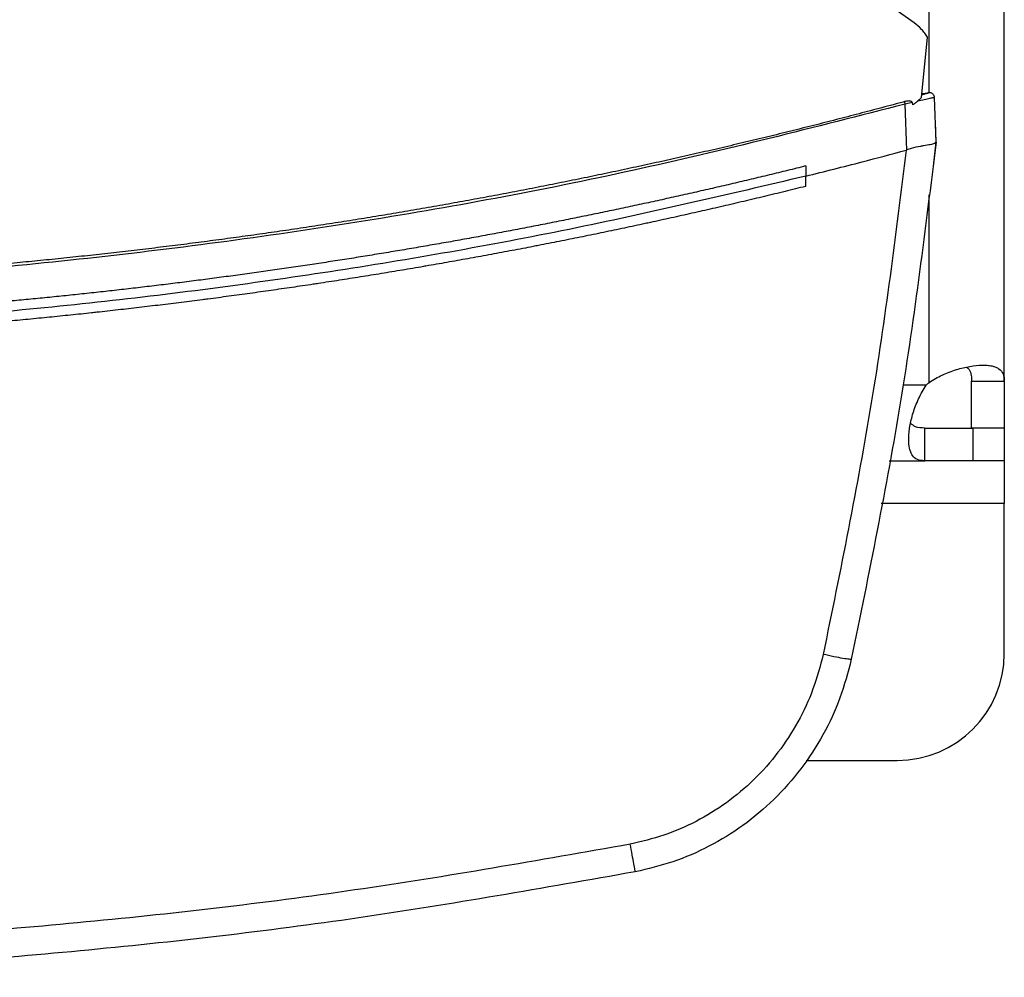
# Model space of a CAD drawing. Extents: x 0.4 to 10.6, y 0.4 to 8.1.
# Drawn here: x 7.8 to 8, y 5.6 to 5.8 of the extents above; entities that cross this region are included whole.
import ezdxf

# ---------------------------------------------------------------- set-up
doc = ezdxf.new("R2010")
doc.units = 0
doc.linetypes.add('SLD-SOLID', pattern=[0])
doc.layers.get('0').update_dxf_attribs({"linetype": 'CONTINUOUS'})

msp = doc.modelspace()

# ---------------------------------------------------------------- linework, layer by layer
at = {"color": 7, "linetype": 'SLD-SOLID'}
for p, q in [((8.027114240002842, 5.830841753560736), (7.890561582804123, 5.928033032576566)), ((8.049230066296708, 5.742996025250975), (8.049230066296708, 5.917214975325463)), ((8.02892385109806, 5.812538532112224), (8.030415179647882, 5.827292969667702)), ((8.029806109350583, 5.813533409508204), (8.029010794093688, 5.813398536399603)), ((8.030355144785856, 5.813628565742285), (8.029806109350583, 5.813533409508204)), ((8.032501733321615, 5.801613829870871), (8.032126231881662, 5.812544105381174)), ((8.0266630985478, 5.811304375702638), (8.024955175166767, 5.810908517164518)), ((8.025341471148685, 5.799662129750412), (8.024955175166767, 5.810908517164518)), ((8.0266630985478, 5.811304375702638), (8.026767015569563, 5.810716151386743)), ((8.032354990127917, 5.806604877991636), (8.032330467744535, 5.806598111847576)), ((8.032526294815657, 5.801618601371307), (8.032354990127917, 5.806604877991636)), ((8.02533669964825, 5.799672611407105), (8.025210528661344, 5.799626832380391)), ((8.031941160241848, 5.796429731535795), (8.032526294815657, 5.801618601371307)), ((8.000556792130078, 5.795740660384894), (8.000556792130078, 5.793241117704269)), ((8.03191632497319, 5.796422926281077), (8.031941160241848, 5.796429731535795)), ((8.000556792130078, 5.790741829242928), (8.000556792130078, 5.793241117704269)), ((8.041224818329571, 5.742996025250975), (8.049230066296708, 5.742996025250975)), ((8.041224818329571, 5.731479344070436), (8.041224818329571, 5.742996025250975)), ((8.049230066296708, 5.742996025250975), (8.049230066296708, 5.731479344070436)), ((8.029710288235293, 5.7234740961033), (8.029710288235293, 5.731479344070436)), ((8.029710288235293, 5.731479344070436), (8.041547637711444, 5.731479344070436)), ((8.049230066296708, 5.731479344070436), (8.041224818329571, 5.731479344070436)), ((8.041547637711444, 5.731479344070436), (8.041547637711444, 5.7234740961033)), ((8.049230066296708, 5.731479344070436), (8.049230066296708, 5.7234740961033)), ((8.021010904286875, 5.7234740961033), (8.029710288235293, 5.7234740961033)), ((8.041547637711444, 5.7234740961033), (8.029710288235293, 5.7234740961033)), ((8.049230066296708, 5.7234740961033), (8.041547637711444, 5.7234740961033)), ((8.049230066296708, 5.7234740961033), (8.049230066296708, 5.712975406718388)), ((8.049230066296708, 5.676229984093536), (8.049230066296708, 5.712975406718388)), ((8.000693151443734, 5.649983289964252), (8.022983333056764, 5.649983289964252))]:
    msp.add_line(p, q, dxfattribs=at)
at = {"color": 8, "linetype": 'SLD-SOLID'}
for p, q in [((8.03072610938933, 5.909558623772289), (8.03072610938933, 5.813686566850029)), ((8.03072610938933, 5.788655999116394), (8.03072610938933, 5.742598602286484)), ((8.030105618779512, 5.741978033455347), (8.024329913056514, 5.741978033455347)), ((8.049230066296708, 5.712975406718388), (8.019009768293058, 5.712975406718388))]:
    msp.add_line(p, q, dxfattribs=at)
at = {"color": 7, "linetype": 'SLD-SOLID'}
for centre, radius, start, end in [((8.041547650036936, 5.731157652502322), 0.01574803149613245, 133.4062423460205, 136.599482796075), ((8.022983345574994, 5.676230000053503), 0.02624671916010435, 270.0000000000008, 0)]:
    msp.add_arc(centre, radius, start, end, dxfattribs=at)
for points, knots in [([(8.030415179647882, 5.827292969667702), (8.030190997237506, 5.827636428442686), (8.029742632720822, 5.828323345526798), (8.028694809039616, 5.829573980291869), (8.027744107322333, 5.830336537444259), (8.027114240002842, 5.830841753560736)], [0, 0, 0, 0, 0.2523205745820484, 0.5046408069270311, 1, 1, 1, 1]), ([(8.0266630985478, 5.811304375702638), (8.026652896372417, 5.811338703725336), (8.026632542124252, 5.811407191186765), (8.02654476307355, 5.811505329394148), (8.02637000763741, 5.81160971925378), (8.026057293258628, 5.811679960733684), (8.02550692113522, 5.811687908315916), (8.025076303513119, 5.811591186106393), (8.024792513934731, 5.811527443347963)], [0, 0, 0, 0, 0.05239000831543162, 0.1045227307530936, 0.1900027895464477, 0.3499742951425348, 0.5716140927483454, 1, 1, 1, 1]), ([(8.02892385109806, 5.812538532112224), (8.02864516752731, 5.812256863878578), (8.028174383672066, 5.811781037992686), (8.027443171272054, 5.811182845125764), (8.026992752479568, 5.810871958698841), (8.026767015569563, 5.810716151386743)], [0, 0, 0, 0, 0.4198393715416244, 0.709240223190127, 1, 1, 1, 1]), ([(8.032126231881662, 5.812544105381174), (8.032066573123927, 5.812534209007931), (8.031946711391798, 5.812514325985157), (8.031020643508233, 5.812307237815098), (8.029680815869893, 5.812001338351543), (8.028525306688381, 5.811734748883671), (8.02794240821355, 5.811600267395582)], [0, 0, 0, 0, 0.2451340212706194, 0.4925041940049042, 0.7439929201512858, 1, 1, 1, 1]), ([(8.032103860584542, 5.812739072017792), (8.032096581994917, 5.812767966970226), (8.032084240300243, 5.812816961720445), (8.032046218599776, 5.812905951203274), (8.032008611380855, 5.812985129239396), (8.031967790048872, 5.813068181500069), (8.031867855688319, 5.813245318726982), (8.031648423681494, 5.813481511315086), (8.031313289913102, 5.813660640354084), (8.031053400627863, 5.813709134998334), (8.030911600319277, 5.813710859689063), (8.030842037851713, 5.81370788914638), (8.030642510867617, 5.813682427361925), (8.03043583289077, 5.81361332680209), (8.029823705108152, 5.813452860630441), (8.029202174947768, 5.813280989556613), (8.028992568526453, 5.813223027315988)], [0, 0, 0, 0, 0.04741037598010297, 0.08038980283207642, 0.09262997116045497, 0.103280935194306, 0.1281894611932994, 0.1959865927068744, 0.2648135540239714, 0.3194253108332127, 0.3283273055500958, 0.3383560064496498, 0.3652038650997839, 0.5472960036197627, 0.8473289461331606, 1, 1, 1, 1]), ([(8.028993155186344, 5.813224298412415), (8.02920052483054, 5.813281426579804), (8.029968480724763, 5.813492990393989), (8.030146573939431, 5.813542470001901), (8.030359060204352, 5.813601087522235), (8.030423767921103, 5.813619023819061), (8.030469483356647, 5.81363165290669), (8.030498382322195, 5.813639675371833), (8.030524207493032, 5.813646777084341), (8.030562569693334, 5.813657446640818), (8.030597949161622, 5.813667171593154), (8.030611314383362, 5.813670882806883), (8.030619063514822, 5.81367303456191)], [0, 0, 0, 0, 0.03281366533615176, 0.1215194625215451, 0.2024002370482502, 0.2857390312112733, 0.3298439538977526, 0.3800216371794919, 0.4362729331696029, 0.4985942706965154, 0.7092858624711592, 1, 1, 1, 1]), ([(8.024792513934731, 5.811527443347963), (8.024328543908913, 5.811401679016925), (8.022008736664773, 5.81077286898619), (8.01782959633758, 5.80965386992056), (8.012251044780182, 5.808185885350138), (8.006665963155841, 5.80674289821386), (8.001074540696635, 5.805324686652787), (7.995476873375328, 5.803931355478348), (7.989873072191848, 5.802562879374531), (7.984263244721288, 5.801219328803214), (7.97864749887388, 5.799900725701205), (7.973962873941739, 5.798822709419717), (7.969274698626672, 5.797760292355452), (7.964582991024164, 5.796713529117613), (7.95894741267854, 5.795482464908802), (7.953306425404236, 5.79427643022744), (7.947660122268818, 5.79309553254263), (7.942008624592507, 5.791939721576892), (7.93635204834403, 5.79080906454686), (7.931634081399115, 5.78988786097315), (7.926913095304434, 5.788982336738028), (7.922189086986978, 5.788092617368967), (7.916515590925004, 5.787050143237316), (7.910837511126164, 5.786032960475053), (7.905154963110431, 5.785041031302726), (7.899468063701191, 5.78407437934019), (7.894725434384731, 5.783289964345247), (7.889980237327626, 5.782521329456385), (7.885232474558896, 5.781768591055599), (7.879531197896219, 5.780890654773809), (7.873826079511328, 5.780038068563102), (7.868117214600149, 5.779210917649412), (7.862404734079893, 5.778409185073632), (7.857641400472372, 5.777762285556515), (7.852875955070797, 5.777131255904823), (7.848108401737356, 5.776516194015485), (7.842384115463291, 5.775803543116012), (7.836656713224489, 5.775116406682959), (7.830926308201686, 5.774454793063954), (7.825193014523782, 5.773818691318186), (7.82041295644441, 5.773309893987191), (7.815631240270753, 5.772817066576812), (7.810847890439728, 5.772340202853213), (7.805105377914128, 5.771793557659659), (7.799360487077156, 5.771272480982408), (7.793613334193744, 5.770777002536319), (7.787864028887495, 5.770307153077506), (7.783071244877323, 5.769936937383076), (7.77827726563849, 5.769582719011879), (7.773482111063917, 5.76924455064976), (7.767726180145193, 5.768864368726359), (7.76196861153972, 5.768509848538106), (7.756209520196878, 5.768180997661426), (7.750449022102734, 5.767877750162716), (7.744687228589229, 5.767600242124426), (7.73988475338409, 5.767390328668905), (7.735081616752897, 5.767196510804188), (7.730277844963389, 5.767018715212631), (7.724512426306131, 5.766831032515094), (7.718746226126932, 5.766669083026045), (7.712979361286111, 5.76653282051018), (7.707211948619497, 5.766422250742981), (7.702405407920487, 5.76635144183497), (7.697598672546397, 5.766297009524378), (7.692211078422332, 5.766252087659212), (7.687784729477325, 5.766244840553274), (7.685281201637271, 5.766240741614917)], [0, 0, 0, 0, 0.004198084299144034, 0.02099003346496462, 0.0377821010832034, 0.05457418947476788, 0.07136621581712761, 0.08815827691511754, 0.10495030366544, 0.1217423792539834, 0.1385344213695765, 0.1553264716720111, 0.1637224753108195, 0.1805145454938715, 0.1973065703523005, 0.2140986035662451, 0.2308906630518784, 0.2476826908419849, 0.2644747730437882, 0.2812667731653545, 0.2896627853978244, 0.3064548662588936, 0.3232468914845663, 0.340038949024661, 0.3568309791235969, 0.373623023803814, 0.390415059738506, 0.3988110839259754, 0.4156031268661773, 0.4323951877750458, 0.4491872614320436, 0.4659792611057958, 0.4827713507799101, 0.4995633480018291, 0.5079593533888581, 0.5247514297106322, 0.5415434759409951, 0.5583355282771615, 0.5751275739433438, 0.5919196066632562, 0.6087116702289185, 0.6171076692269029, 0.6338997040128735, 0.6506917697252322, 0.6674838028342914, 0.6842758478608134, 0.7010678930108434, 0.7178599356346526, 0.7262559511179426, 0.743048007607955, 0.7598400627303827, 0.7766320910960138, 0.7934241420606873, 0.8102161966868884, 0.8270082382758597, 0.8438002788252229, 0.8521962936610604, 0.8689883339480173, 0.8857803789343992, 0.9025724313230565, 0.9193644778982784, 0.9361565259067458, 0.9529485721129197, 0.9613445778535996, 0.9781366253056636, 1, 1, 1, 1]), ([(8.024955175166767, 5.810908536719847), (8.002736620190527, 5.805238710573192), (7.958309407337061, 5.79390158386405), (7.890657409794459, 5.781386978058843), (7.822518608618065, 5.772294284117009), (7.753990506577215, 5.766635280974965), (7.708183441925573, 5.765931425258608), (7.685281201637271, 5.765579517253437)], [0, 0, 0, 0, 0.200134099804534, 0.4001790512822179, 0.600156869620661, 0.8000897128158074, 1, 1, 1, 1]), ([(8.024955175166767, 5.810908536719847), (8.024926280285179, 5.811018509352726), (8.02486895976045, 5.811236668717862), (8.024817856428928, 5.811431048884216), (8.024792513934731, 5.811527443347963)], [0, 0, 0, 0, 0.5040931101453563, 1, 1, 1, 1]), ([(8.000556792130078, 5.793241117704269), (8.005167026262832, 5.794400860268186), (8.013399875493924, 5.796471901651484), (8.021601606286255, 5.79866279593482), (8.025210528661344, 5.799626832380391)], [0, 0, 0, 0, 0.5599803911557378, 1, 1, 1, 1]), ([(8.025210528661344, 5.799626832380391), (8.022612233712985, 5.778942265487788), (8.017402483469509, 5.737468364507826), (8.009026995892846, 5.69651344145169), (8.004828673447609, 5.675984251821145)], [0, 0, 0, 0, 0.4987369503196147, 1, 1, 1, 1]), ([(8.032501733321615, 5.801613829870871), (8.029874854964675, 5.780396687872414), (8.024607495436662, 5.737852534745756), (8.01603086155447, 5.695847374239595), (8.011731470150357, 5.674790555388605)], [0, 0, 0, 0, 0.4987087634649188, 1, 1, 1, 1]), ([(8.032499777788649, 5.801596425627483), (8.032415227949937, 5.80147291635069), (8.032246235284468, 5.801226054118747), (8.031121196209847, 5.800964240857825), (8.029817112244952, 5.800754160163604), (8.028229714567667, 5.80048883353021), (8.0267857676858, 5.800242600617953), (8.02568676070263, 5.799810307511748), (8.02533669964825, 5.799672611407105)], [0, 0, 0, 0, 0.1934210273454429, 0.3865972480401147, 0.5875049796915901, 0.6723436389503714, 0.8956333008075303, 1, 1, 1, 1]), ([(8.000556792130078, 5.795740660384894), (8.00037107900158, 5.795694416159359), (7.999442510521341, 5.795463194325066), (7.997027489529323, 5.794865027007224), (7.994053274945479, 5.79413643495091), (7.991077132238807, 5.793415803773104), (7.988844089850089, 5.792879215116646), (7.986610104331564, 5.792346569480211), (7.984375181730291, 5.791817847691348), (7.98213932803869, 5.791293073490991), (7.979902566102643, 5.790772183418869), (7.977664885638908, 5.79025525566367), (7.975426291213596, 5.789742299879638), (7.973186815327979, 5.789233208434288), (7.970946432190932, 5.788728138706853), (7.967958092916822, 5.788059873381506), (7.964967984098713, 5.787399532775299), (7.961976149281338, 5.786747101951631), (7.959731422939171, 5.786261677369586), (7.957485833538305, 5.785780269812135), (7.955239412426827, 5.78530274538298), (7.952992149031681, 5.784829232812432), (7.950744064706637, 5.784359613086076), (7.948495151037515, 5.783893988154798), (7.946245422177363, 5.783432328625631), (7.943994887591806, 5.782974613467279), (7.941743551964335, 5.782520850763649), (7.938740705087005, 5.781921128293152), (7.935736282536535, 5.781329333171684), (7.932730310701235, 5.780745458650441), (7.930475061707986, 5.780311530146456), (7.928219057691979, 5.779881566183851), (7.925962304470995, 5.779455569511811), (7.923704800398403, 5.779033549277693), (7.921446556021138, 5.778615490046394), (7.919187577192516, 5.778201430915927), (7.91692787716243, 5.777791335386483), (7.914667462079442, 5.777385205066853), (7.912406331800033, 5.776983076746322), (7.90939056168796, 5.776452177262723), (7.906373378603099, 5.775929285605143), (7.903354843815188, 5.775414318539693), (7.901090257452606, 5.77503211903154), (7.898825012436777, 5.774653872543986), (7.896559099523782, 5.774279626627683), (7.894292529661861, 5.773909361424552), (7.892025312651444, 5.773543096898798), (7.889757454565478, 5.773180801340151), (7.887488962006401, 5.772822550256468), (7.885219850389927, 5.772468217099963), (7.882950104497365, 5.772117969291512), (7.879922971656921, 5.771656210206141), (7.876894618972797, 5.771202482372215), (7.873865086061788, 5.770756746232026), (7.871592346682194, 5.770426465715426), (7.869319031914338, 5.770100155370309), (7.867045146756599, 5.769777869975886), (7.864770696173185, 5.769459581561879), (7.862495688338952, 5.769145318667075), (7.860220139167572, 5.768835019098422), (7.857944041315984, 5.768528778284229), (7.85566741650636, 5.76822649667717), (7.853390251331428, 5.767928267085347), (7.850353333702257, 5.767535957465897), (7.847315383083481, 5.767151675850765), (7.844276438357716, 5.766775394737509), (7.841996737793647, 5.76649722787855), (7.839716550455615, 5.766223060201663), (7.837435884919151, 5.765952899738539), (7.835154745563387, 5.765686771442885), (7.832873142273852, 5.765424675077448), (7.830591080429837, 5.765166585668085), (7.828308568557809, 5.764912490655183), (7.826025607701081, 5.764662469694501), (7.823742213261546, 5.764416441432473), (7.820697114820788, 5.764093743553959), (7.817651161264196, 5.763779140682301), (7.814604398780187, 5.763472560056595), (7.812318924519007, 5.763246657963778), (7.810033056268945, 5.763024781392323), (7.807746798595395, 5.762806943412044), (7.805460166736627, 5.762593092274482), (7.803173156239771, 5.762383310426624), (7.800885781988204, 5.762177550158167), (7.798598050636264, 5.761975808156126), (7.796309963514597, 5.761778138681063), (7.79402153563103, 5.761584447814114), (7.790969839966547, 5.761331620399013), (7.787917484498809, 5.761086840120407), (7.784864500270115, 5.760850106960835), (7.782574452264268, 5.760676621034098), (7.780284103590954, 5.760507145283663), (7.777993456009995, 5.760341735810098), (7.775702523803591, 5.760180337247825), (7.773411309327215, 5.760023002006549), (7.771119822090679, 5.759869687231983), (7.76882806819551, 5.759720397883098), (7.76653605290693, 5.759575159500813), (7.764243785826205, 5.759433977035052), (7.761951275864999, 5.759296808532764), (7.758894275913453, 5.759119328946627), (7.755836810197367, 5.758949923144601), (7.752778911814293, 5.758788611674216), (7.750485280523864, 5.758671644634241), (7.748191448120358, 5.758558733741177), (7.745897420227193, 5.758449869189145), (7.743603203371909, 5.758345050926491), (7.741308803355158, 5.758244289329743), (7.73901423013918, 5.758147542075376), (7.736719490019348, 5.758054851731607), (7.73442459033129, 5.757966206978257), (7.732129538984077, 5.757881609964023), (7.729069273541835, 5.757774216760131), (7.726008730001166, 5.757674884419915), (7.722947939466969, 5.757583691384803), (7.720652231798548, 5.757519307459781), (7.718356413757072, 5.757458980781007), (7.716060492224642, 5.757402702400151), (7.713764475725074, 5.757350461207346), (7.71146836951075, 5.757302310655182), (7.709172183542237, 5.757258165287559), (7.706875922218178, 5.75721807921658), (7.704579594989165, 5.757182038098274), (7.702283206938677, 5.757150046013951), (7.699221285020047, 5.757112784912125), (7.696159267974843, 5.757083631368492), (7.693097191176686, 5.757062540592145), (7.690800610407666, 5.757050858119101), (7.688195280322049, 5.757041818335935), (7.686355472671796, 5.75704053333403), (7.685281201637271, 5.757039783016287)], [0, 0, 0, 0, 0.001803058406638586, 0.009015319584400758, 0.02343977934239962, 0.03065201350493508, 0.03786423313896935, 0.04507644613911, 0.05228867480273879, 0.05950094147729122, 0.06671316279901551, 0.07392539297960253, 0.08113765451084944, 0.08834987735711568, 0.095562102846426, 0.1027743339217097, 0.1171988157734991, 0.1244110569555533, 0.1316232591834801, 0.1388355389121082, 0.1460477640751233, 0.1532599914866469, 0.1604722086781708, 0.1676844728974176, 0.1748966863605949, 0.1821088837340786, 0.1893211474343409, 0.1965333672482561, 0.2109578312913603, 0.2181700654664456, 0.2253823451895832, 0.2325945721945452, 0.2398067687847081, 0.2470190176459218, 0.2542312807027479, 0.2614435087982363, 0.2686557353751973, 0.2758679826980175, 0.2830802018151558, 0.2902924258123451, 0.304716879832335, 0.3119291706334697, 0.3191413533060786, 0.3263535917663967, 0.3335658376049441, 0.3407780525795923, 0.3479903196630572, 0.3552025399023591, 0.3624147866897221, 0.36962698016438, 0.3768392356610231, 0.3840514822980502, 0.3984759254497666, 0.4056881723712554, 0.412900420697012, 0.4201126408262415, 0.4273249071452178, 0.4345371204619805, 0.441749363995028, 0.4489616076075576, 0.4561737962285508, 0.463386029487239, 0.4705982526791483, 0.4778104962597804, 0.4922350065714576, 0.4994472321434528, 0.5066594686026016, 0.513871684837789, 0.5210839336305673, 0.5282961691686785, 0.5355083834551774, 0.5427206058366427, 0.5499328585937764, 0.5571450895713415, 0.5643573040675925, 0.5715695548455229, 0.5859940401453991, 0.593206270345922, 0.6004184977937878, 0.6076307448988824, 0.6148429729533225, 0.6220552100303526, 0.6292674365229292, 0.6364796805277049, 0.6436919032495841, 0.6509041217617815, 0.6581163689965571, 0.66532859575451, 0.6797530871555094, 0.6869653102247965, 0.694177541472117, 0.7013897773467196, 0.7086020051149324, 0.7158142516158075, 0.7230264736992145, 0.7302386979396219, 0.7374509466463819, 0.7446631769397212, 0.7518754113140999, 0.7590876452805446, 0.7662998668971898, 0.780724345454275, 0.787936591486968, 0.795148826108764, 0.8023610532136669, 0.8095732799271725, 0.816785513370856, 0.82399774532443, 0.8312099854860948, 0.8384222229288338, 0.8456344494137629, 0.8528466873804559, 0.8600589132383027, 0.8744833994002904, 0.881695631456616, 0.8889078584462543, 0.8961200932902087, 0.9033323277154116, 0.9105445611190927, 0.9177567916074277, 0.924969028840219, 0.9321812555351328, 0.9393934941218803, 0.9466057209593848, 0.953817954620158, 0.968242438174897, 0.9754546732408261, 0.9826669049747141, 0.9898791365924838, 1, 1, 1, 1]), ([(8.000556792130078, 5.793241117704269), (7.981257852771768, 5.788710104709984), (7.94266543254297, 5.779649360267453), (7.88407654725381, 5.76941288766491), (7.825135727042428, 5.761663284658082), (7.765901822620505, 5.756654568439626), (7.706509705418179, 5.754333182431112), (7.648205608164407, 5.754712386900288), (7.591107262204313, 5.757613669206844), (7.535303963186482, 5.762844849014332), (7.479779305445615, 5.770510543310302), (7.424579457220943, 5.780385100050363), (7.388198530163756, 5.788955405798301), (7.370005610533358, 5.793241137259598)], [0, 0, 0, 0, 0.09337599260389677, 0.1867255748590436, 0.2800545994713902, 0.3733690871724816, 0.4666751595985374, 0.5599790077309668, 0.6479556002116538, 0.7359409293055376, 0.8239401137785969, 0.9119581709633765, 0.9999999999999999, 0.9999999999999999, 0.9999999999999999, 0.9999999999999999]), ([(8.000556792130078, 5.790741829242928), (8.000345964453912, 5.790689538277985), (7.999291838705866, 5.790428086586544), (7.99739376064232, 5.789960116050021), (7.994861798659536, 5.789341018079734), (7.992328602516485, 5.788726986797115), (7.989794194325595, 5.788117992980911), (7.987258577306833, 5.787514050188616), (7.984721769064594, 5.786915118123523), (7.982183765000836, 5.786321271402676), (7.979644589137883, 5.785732463991167), (7.977104257823689, 5.785148658686907), (7.974562749974528, 5.784569976185502), (7.97202010322258, 5.783996315631223), (7.969476329419224, 5.783427703847992), (7.966931427204894, 5.782864153357639), (7.964385407226096, 5.78230568227895), (7.96226280677133, 5.781844484075868), (7.96013951071957, 5.781386512711703), (7.958015552785721, 5.780931624093556), (7.955465698782625, 5.780390926181829), (7.952914785699344, 5.779855228186075), (7.950362801476648, 5.779324642539851), (7.947809770758712, 5.778799126987088), (7.945255699689885, 5.778278708634598), (7.942700606628248, 5.777763335467485), (7.940144482358318, 5.77725308532786), (7.937587350868705, 5.776747910940998), (7.935455575955647, 5.776331172927167), (7.933323183143091, 5.775917606377292), (7.931190177988358, 5.775507222371733), (7.928629592335396, 5.775019859411971), (7.92606804436961, 5.774537615436993), (7.923505544110487, 5.77406043753806), (7.920942097985625, 5.773588366695591), (7.918377706310355, 5.77312143782436), (7.915812396419197, 5.772659572323123), (7.913246173153485, 5.772202814573002), (7.910679045884089, 5.771751193020147), (7.908539029981534, 5.771379078525317), (7.906398460939411, 5.771010175012052), (7.904257339351245, 5.770644447511155), (7.901687128385388, 5.770210722614003), (7.899116063017547, 5.769782078448928), (7.896544146764463, 5.769358572119597), (7.893971390276458, 5.768940185422403), (7.891397805658989, 5.768526924156469), (7.888823408792145, 5.768118776508535), (7.886248196874284, 5.767715795641056), (7.883672192703327, 5.767317883859765), (7.881524859860532, 5.766990611913314), (7.879377047674606, 5.766666501311708), (7.877228753388926, 5.76634564997523), (7.874650042252346, 5.765965713900844), (7.872070575668985, 5.765590947012366), (7.869490364259406, 5.765221283748716), (7.866909419962635, 5.764856776481253), (7.864327759113932, 5.764497409157885), (7.861745390281973, 5.764143172660555), (7.859162317447926, 5.763794127398901), (7.856578553443918, 5.763450179161823), (7.854424854344769, 5.763167839759089), (7.852270731118323, 5.762888761534112), (7.850116201313489, 5.762612859577507), (7.847530108117885, 5.762286917415285), (7.844943360519968, 5.761966197787842), (7.842355989178695, 5.761650544701517), (7.839767986634659, 5.761340133477408), (7.837179379570221, 5.761034788558051), (7.834590159985085, 5.760734674605814), (7.832000354890372, 5.760439663142409), (7.829409962317141, 5.760149873237606), (7.827250830846634, 5.759912631472972), (7.825091344103528, 5.759678662272629), (7.822931511936121, 5.759447881939477), (7.820339163816067, 5.75917612598013), (7.817746279665133, 5.75890952161547), (7.815152868111867, 5.758648112704241), (7.812558943117581, 5.758391858229506), (7.809964513876021, 5.75814076279826), (7.807369583738236, 5.757894860034618), (7.804774172317339, 5.757654115153828), (7.802178289639548, 5.757418525086253), (7.800014665767135, 5.757226530849695), (7.797850759619177, 5.7570377538785), (7.795686568587392, 5.756852223700603), (7.793089102882937, 5.756634775060512), (7.790491209131368, 5.756422475083311), (7.787892897018424, 5.75621536489193), (7.785294176373589, 5.756013445614298), (7.782695064802795, 5.755816662812608), (7.780095560790384, 5.755625117484076), (7.777495683323498, 5.755438697070811), (7.774895433037887, 5.755257517244185), (7.772728265871779, 5.755110800639961), (7.770560879887065, 5.754967370682347), (7.768393283985873, 5.754827150331316), (7.765791836325427, 5.754664082902549), (7.763190070309838, 5.7545061857632), (7.760587993052716, 5.754353504568826), (7.75798561848217, 5.754205997107519), (7.75538295373969, 5.754063673383234), (7.752780010258825, 5.753926533606104), (7.750176800249785, 5.753794567291155), (7.7475733314848, 5.753667816639769), (7.745403569579144, 5.75356650202247), (7.743233659569569, 5.753468428495517), (7.741063601772787, 5.753373627304758), (7.738459312540077, 5.753265032569499), (7.735854811037606, 5.753161629175407), (7.733250110392378, 5.753063385230154), (7.730645216349179, 5.752970406285395), (7.728040144656065, 5.752882535272103), (7.725434900346137, 5.752799942476369), (7.722829499221425, 5.752722457534922), (7.720223947585419, 5.752650238213033), (7.718052539659388, 5.752594352812008), (7.715881050901981, 5.752541717738408), (7.71370948509453, 5.752492320936485), (7.711103493535971, 5.752438249760513), (7.708497399034086, 5.752389387671776), (7.705891212934363, 5.75234569455979), (7.70328494428052, 5.752307209521583), (7.700678604208007, 5.752273933374335), (7.698072202910838, 5.752245824041117), (7.695465750563441, 5.752222931437609), (7.693293673099786, 5.752208168099338), (7.691121577538778, 5.752196709281002), (7.688595563698991, 5.752186742424187), (7.686503957412321, 5.752185097577533), (7.685281201637271, 5.752184135998024)], [0, 0, 0, 0, 0.002046570436680608, 0.01023272955288102, 0.01841888229256473, 0.0266050609322378, 0.03479122366820009, 0.04297734319752777, 0.05116352580390846, 0.05934971587510331, 0.06753584026551418, 0.075722004859737, 0.08390820085587272, 0.09209436824232356, 0.1002805392540618, 0.1084666728696948, 0.1166528614841894, 0.1248390175390726, 0.1289320826286941, 0.1371182569003329, 0.1453043938597406, 0.1534905641515359, 0.1616767748496527, 0.1698629381562711, 0.1780490865279067, 0.1862352645492358, 0.1944214201491143, 0.2026075978785501, 0.2107937698265595, 0.2148868265689408, 0.2230730203607907, 0.2312591570902766, 0.2394453296066376, 0.2476314609509266, 0.2558176325798574, 0.2640038055772554, 0.2721899739529657, 0.2803761591101286, 0.2885623223257461, 0.2967484462312007, 0.3008415708199884, 0.3090277214240286, 0.3172139033556221, 0.325400038116027, 0.3335862085654034, 0.3417723866047023, 0.3499585440902584, 0.358144713434033, 0.3663308569192575, 0.3745170259404976, 0.3827032341509644, 0.3867962858894167, 0.3949824667732356, 0.4031685950368449, 0.4113547548914198, 0.4195409268373558, 0.427727134579689, 0.4359132889954032, 0.4440994225520583, 0.452285620355072, 0.4604717487182068, 0.4686579536236319, 0.4727510276083259, 0.4809371605910974, 0.4891233293967001, 0.4973095208377989, 0.505495668168567, 0.5136818425073044, 0.5218680067875743, 0.5300541718633529, 0.5382403539389349, 0.5464265105910262, 0.5546126574820518, 0.558705754959689, 0.5668919073711357, 0.5750780633571922, 0.583264255392444, 0.5914504181323227, 0.5996365597360133, 0.6078227431934803, 0.6160089034489774, 0.6241950787903355, 0.6323812404691327, 0.64056738484755, 0.6446604747231819, 0.6528466416228359, 0.6610328114854878, 0.6692189606915682, 0.6774051472980598, 0.6855913120379415, 0.6937774614776873, 0.701963618886814, 0.7101497952051629, 0.7183359529142471, 0.7265221330829621, 0.7306152112988562, 0.738801370444776, 0.7469875371555169, 0.7551737132698052, 0.7633598663619737, 0.7715460326198416, 0.7797321985180402, 0.7879183658485659, 0.7961045363935652, 0.8042906936030227, 0.8124768576837242, 0.8165699353403659, 0.8247560974893149, 0.8329422710627247, 0.8411284271111571, 0.8493145980425497, 0.8575007658485403, 0.8656869235917931, 0.873873097580768, 0.8820592647845406, 0.8902454215416429, 0.8984315885355231, 0.902524672879577, 0.9107108384951728, 0.9188970019793328, 0.9270831652613326, 0.9352693312517019, 0.9434554930449989, 0.9516416602218166, 0.9598278238313809, 0.9680139888269874, 0.9762001571063991, 0.9802932369436377, 0.9884794005027279, 0.9999999999999999, 0.9999999999999999, 0.9999999999999999, 0.9999999999999999]), ([(8.03072612772717, 5.742598594373713), (8.031785833795947, 5.743329906435097), (8.032892701521245, 5.743948194181917), (8.03516665970268, 5.745011354304216), (8.036343304685223, 5.745456736688445), (8.038047421889676, 5.745983282297778), (8.038608861730626, 5.746136810666555), (8.03971639624503, 5.746402834085529), (8.040265733828656, 5.746515850817156), (8.04186345234872, 5.746790057675673), (8.042849337101064, 5.746886677088845), (8.044207298583077, 5.746911089403847), (8.044642342258506, 5.746898448640672), (8.045451441405014, 5.746831646755632), (8.045826754952751, 5.746777830709279), (8.046521017301684, 5.746629105066962), (8.046839957360826, 5.74653420048624), (8.047421734976568, 5.746300324119277), (8.04768462950027, 5.746160673350194), (8.04837102777476, 5.745681632437086), (8.048701370673282, 5.745280902635513), (8.049133962789577, 5.744280278906221), (8.04923006473507, 5.743690157230342), (8.049230064735067, 5.742996017909162)], [0, 0, 0, 0, 0.125, 0.125, 0.2499999999999999, 0.2499999999999999, 0.3124999999999999, 0.3124999999999999, 0.3749999999999999, 0.3749999999999999, 0.4999999999999994, 0.4999999999999994, 0.5624999999999991, 0.5624999999999991, 0.6249999999999989, 0.6249999999999989, 0.6874999999999987, 0.6874999999999987, 0.7499999999999986, 0.7499999999999986, 0.8749999999999992, 0.8749999999999992, 1, 1, 1, 1]), ([(8.039929434182847, 5.746393744222458), (8.040175412081485, 5.746223457883472), (8.04080805455271, 5.74578549020057), (8.04116142698642, 5.744575616070857), (8.041205593994968, 5.743475058837391), (8.041224818329571, 5.742996025250975)], [0, 0, 0, 0, 0.2643046213684288, 0.679777857053598, 1, 1, 1, 1]), ([(8.029710287660663, 5.723474094541692), (8.029016116288336, 5.72347409454169), (8.028433171407686, 5.723569256979543), (8.027438902665045, 5.723994569841709), (8.027027311668032, 5.724330690664004), (8.026549389495672, 5.72501225215311), (8.026411820582787, 5.725269313674672), (8.026177537817013, 5.725845926648652), (8.026080391064705, 5.726167691580384), (8.025853421500337, 5.727217495986479), (8.025787277863634, 5.728019164408341), (8.02580917611731, 5.729374703823254), (8.025837464833252, 5.729855793393051), (8.025935329427726, 5.730847971534692), (8.02600461209849, 5.73135985544338), (8.026184506487779, 5.732413607734321), (8.026295111873656, 5.732955483872552), (8.026560984474713, 5.734068352585607), (8.026716871302385, 5.734640381666344), (8.027244643690814, 5.736352077945569), (8.027678406463798, 5.737502472456653), (8.028748759421719, 5.739798460277368), (8.029374386345427, 5.740918216981024), (8.030105626908458, 5.741978031549566)], [0, 0, 0, 0, 0.1250000000000016, 0.1250000000000016, 0.2500000000000032, 0.2500000000000032, 0.3125000000000032, 0.3125000000000032, 0.3750000000000031, 0.3750000000000031, 0.5000000000000058, 0.5000000000000058, 0.5625000000000058, 0.5625000000000058, 0.6250000000000059, 0.6250000000000059, 0.687500000000006, 0.687500000000006, 0.7500000000000061, 0.7500000000000061, 0.8750000000000031, 0.8750000000000031, 1, 1, 1, 1]), ([(8.029710288235293, 5.731479344070436), (8.028898475288182, 5.731511522149234), (8.02745178640526, 5.73156886500024), (8.026671133581667, 5.732309670160505), (8.026328545968136, 5.732634770722849)], [0, 0, 0, 0, 0.5611524058121665, 1, 1, 1, 1]), ([(8.004828673447609, 5.675984251821145), (8.004082923481302, 5.673135550543887), (8.002585524867978, 5.667415615532065), (7.998794905117044, 5.659337536008002), (7.99394072863957, 5.651845004415301), (7.988029876287732, 5.645169592723276), (7.981256765036051, 5.639466435845412), (7.973794833181226, 5.634891639952031), (7.965862791749792, 5.631407527199911), (7.960297694218791, 5.63010258063223), (7.957534695347235, 5.629454691556817)], [0, 0, 0, 0, 0.1256787717092633, 0.2523516285409498, 0.379407279275468, 0.5061378124916435, 0.6318991746100133, 0.7562653975139809, 0.878988925553166, 1, 1, 1, 1]), ([(8.011731470150357, 5.674790594499264), (8.01089648701753, 5.671600049356455), (8.009219911214307, 5.665193703437333), (8.004975730316177, 5.656146284508256), (7.999540712293514, 5.647754688818816), (7.992922623656654, 5.640278236713816), (7.985339059164283, 5.633890738848348), (7.976984288341178, 5.628766896037843), (7.968103076747851, 5.624864763406332), (7.961871979866005, 5.623403197707619), (7.958778355647032, 5.622677557402405)], [0, 0, 0, 0, 0.1256821816477035, 0.2523592350102142, 0.3794181887336017, 0.506150768519591, 0.6319122445533486, 0.7562764651916973, 0.878995778060601, 0.9999999999999999, 0.9999999999999999, 0.9999999999999999, 0.9999999999999999]), ([(8.011731470150357, 5.674790594499264), (8.01170110336369, 5.674774168388629), (8.011640149991502, 5.674741197272977), (8.011080614010535, 5.674777088003944), (8.00978064914277, 5.674970378586089), (8.007496203384592, 5.67540234625737), (8.005724982309637, 5.67578870148071), (8.004828673447609, 5.675984212710485)], [0, 0, 0, 0, 0.1197726740104432, 0.2404122786248268, 0.4857264298395599, 0.7397569592190624, 1, 1, 1, 1]), ([(7.957534695347235, 5.629454691556817), (7.935074581588958, 5.625481417519746), (7.890140213630737, 5.617532367951158), (7.822105875568371, 5.609703589453735), (7.753782177850127, 5.60462971122446), (7.708116417440116, 5.604013816081515), (7.685281201637271, 5.603705837009782)], [0, 0, 0, 0, 0.2498178758234771, 0.4997930320213128, 0.749870932678577, 0.9999999999999999, 0.9999999999999999, 0.9999999999999999, 0.9999999999999999]), ([(7.958778355647032, 5.622677518291746), (7.958774206035835, 5.622702787445204), (7.958765871926969, 5.622753538194099), (7.95866925918725, 5.623287622475072), (7.958437623753621, 5.624553634588893), (7.958024868059304, 5.626798394095849), (7.957699628794951, 5.628560899863383), (7.957534695347235, 5.629454691556817)], [0, 0, 0, 0, 0.1189164333130052, 0.2388326168577806, 0.4834606816230698, 0.7380555793904389, 1, 1, 1, 1]), ([(7.958778355647032, 5.622677518291746), (7.936215851108219, 5.618684935473865), (7.891076565877091, 5.610697243579324), (7.822731506560006, 5.602830475751961), (7.75409548163886, 5.597731915953095), (7.708220866953998, 5.597113025688913), (7.685281201637271, 5.596803548745605)], [0, 0, 0, 0, 0.2498169703007683, 0.4997920092862554, 0.7498702937441233, 1, 1, 1, 1])]:
    msp.add_open_spline(points, degree=3, knots=knots, dxfattribs=at)

doc.saveas('drawing.dxf')
